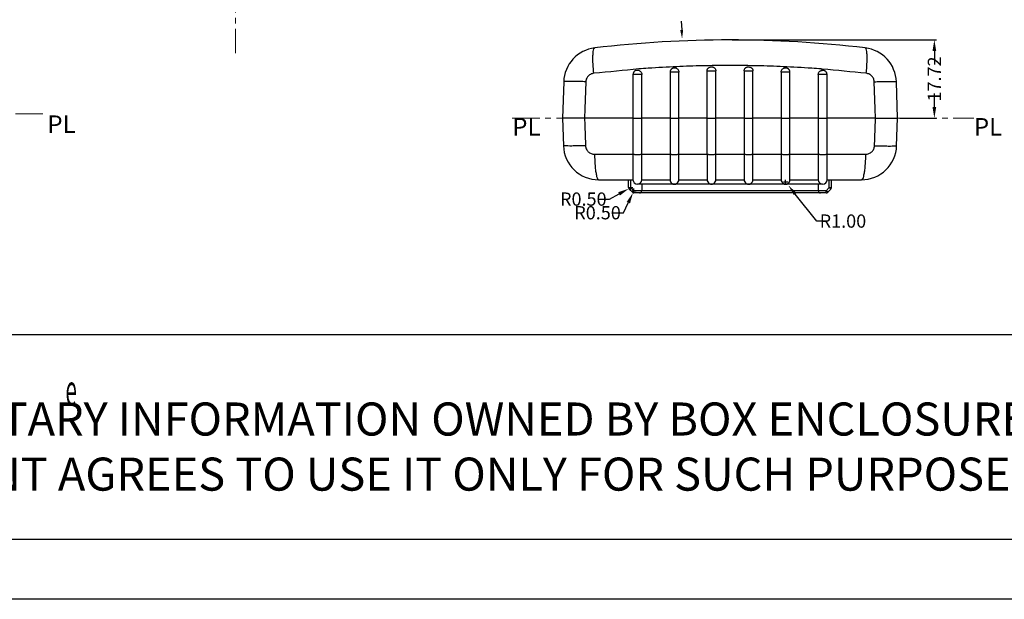
# Model space of a CAD drawing. Extents: x -197 to 927, y -376 to 503.
# Drawn here: x 130 to 353, y -376 to -245 of the extents above; entities that cross this region are included whole.
import ezdxf

# ---------------------------------------------------------------- set-up
doc = ezdxf.new("R2010")
doc.units = 0
doc.header["$LTSCALE"] = 5
doc.linetypes.add('CENTER', pattern=[2, 1.25, -0.25, 0.25, -0.25])
doc.layers.get('Defpoints').update_dxf_attribs({"linetype": 'CONTINUOUS'})
doc.layers.add('CN', color=7, linetype='CENTER', lineweight=9)
for name, color, linetype in [('dim', 7, 'CONTINUOUS'), ('frame', 7, 'CONTINUOUS'), ('NEWRUBBERBOODXF_CONTINUOUS_LINE', 7, 'CONTINUOUS'), ('TEXT', 7, 'CONTINUOUS')]:
    doc.layers.add(name, color=color, linetype=linetype)
doc.styles.get("Standard").update_dxf_attribs({"font": 'romans.shx', "width": 0.485})
doc.styles.add('tm', font='compi.ttf', dxfattribs={"width": 0.485})
doc.dimstyles.get("Standard").update_dxf_attribs({"dimtxt": 3, "dimasz": 2.5, "dimexe": 0.5, "dimexo": 0.5, "dimgap": 0.5, "dimtad": 0, "dimtoh": 1, "dimzin": 0, "dimdsep": 46, "dimtxsty": 'Standard', "dimcen": 0.5, "dimadec": 1, "dimazin": 0, "dimtfac": 1, "dimtofl": 0, "dimtmove": 0, "dimatfit": 3, "dimfxl": 0, "dimtolj": 1, "dimtzin": 0, "dimarcsym": 0})

# ---------------------------------------------------------------- blocks, each defined once
blk = doc.blocks.new('*D140')
at = {"layer": 'Defpoints', "color": 0}
for p in [(291.16, -249.52), (329.16, -267.24), (337.5, -267.24)]:
    blk.add_point(p, dxfattribs=at)
at = {"layer": 'dim', "color": 0, "lineweight": -2}
for p, q in [((291.66, -249.52), (338, -249.52)), ((337.5, -252.02), (337.5, -255.07)), ((337.5, -264.74), (337.5, -261.68)), ((329.66, -267.24), (338, -267.24))]:
    blk.add_line(p, q, dxfattribs=at)
at = {"layer": 'dim', "color": 0}
for points in [[(337.08, -252.02), (337.92, -252.02), (337.5, -249.52)], [(337.08, -264.74), (337.92, -264.74), (337.5, -267.24)]]:
    blk.add_solid(points, dxfattribs=at)
at = {"layer": 'dim', "color": 0, "insert": (337.5, -258.38), "char_height": 3, "attachment_point": 5, "rotation": 90}
blk.add_mtext('\\A1;17.72', dxfattribs=at)
blk = doc.blocks.new('*D153')
at = {"layer": 'Defpoints', "color": 0}
for p in [(303.76, -281.74), (304.39, -282.52)]:
    blk.add_point(p, dxfattribs=at)
at = {"layer": 'dim', "color": 0, "lineweight": -2}
for p, q in [((303.76, -282.24), (303.76, -281.24)), ((303.26, -281.74), (304.26, -281.74)), ((310.86, -290.61), (305.95, -284.47)), ((313.36, -290.61), (310.86, -290.61))]:
    blk.add_line(p, q, dxfattribs=at)
at = {"layer": 'dim', "color": 0}
blk.add_solid([(306.27, -284.21), (305.62, -284.73), (304.39, -282.52)], dxfattribs=at)
at = {"layer": 'dim', "color": 0, "insert": (316.77, -290.61), "char_height": 3, "attachment_point": 5}
blk.add_mtext('\\A1;R1.00', dxfattribs=at)
blk = doc.blocks.new('*D170')
at = {"layer": 'Defpoints', "color": 0}
for p in [(268.22, -283.26), (268.66, -283.03)]:
    blk.add_point(p, dxfattribs=at)
at = {"layer": 'dim', "color": 0, "lineweight": -2}
for p, q in [((268.16, -283.03), (269.16, -283.03)), ((268.66, -283.53), (268.66, -282.53)), ((261.31, -285.62), (263.81, -285.62)), ((263.81, -285.62), (266.02, -284.44))]:
    blk.add_line(p, q, dxfattribs=at)
at = {"layer": 'dim', "color": 0}
blk.add_solid([(265.82, -284.07), (266.21, -284.81), (268.22, -283.26)], dxfattribs=at)
at = {"layer": 'dim', "color": 0, "insert": (257.9, -285.62), "char_height": 3, "attachment_point": 5}
blk.add_mtext('\\A1;R0.50', dxfattribs=at)
blk = doc.blocks.new('*D171')
at = {"layer": 'Defpoints', "color": 0}
for p in [(269.16, -284.19), (269.37, -283.74)]:
    blk.add_point(p, dxfattribs=at)
at = {"layer": 'dim', "color": 0, "lineweight": -2}
for p, q in [((269.37, -284.24), (269.37, -283.24)), ((268.87, -283.74), (269.87, -283.74)), ((267.04, -288.72), (268.1, -286.45)), ((264.54, -288.72), (267.04, -288.72))]:
    blk.add_line(p, q, dxfattribs=at)
at = {"layer": 'dim', "color": 0}
blk.add_solid([(267.72, -286.28), (268.48, -286.63), (269.16, -284.19)], dxfattribs=at)
at = {"layer": 'dim', "color": 0, "insert": (261.13, -288.72), "char_height": 3, "attachment_point": 5}
blk.add_mtext('\\A1;R0.50', dxfattribs=at)

msp = doc.modelspace()

# ---------------------------------------------------------------- linework, layer by layer
at = {"layer": 'CN'}
for p, q in [((179.058, -77.012), (179.058, -252.513)), ((135.367, -266.314), (24.523, -266.314)), ((241.782, -267.236), (346.462, -267.236))]:
    msp.add_line(p, q, dxfattribs=at)
at = {"layer": 'dim'}
msp.add_line((280.123, -245.252), (280.207, -247.25), dxfattribs=at)
msp.add_solid([(280.54, -247.236), (279.874, -247.264), (280.29, -249.248)], dxfattribs=at)
at = {"layer": 'frame', "color": 181}
for p, q in [((472.551, -316.44), (-183.018, -316.44)), ((913.484, -362.89), (-183.018, -362.89)), ((927.021, -376.427), (-196.555, -376.427))]:
    msp.add_line(p, q, dxfattribs=at)
at = {"layer": 'NEWRUBBERBOODXF_CONTINUOUS_LINE', "color": 9, "linetype": 'Continuous'}
for p, q in [((285.963, -256.543), (286.019, -256.532)), ((286.019, -256.532), (286.212, -256.52)), ((286.212, -256.52), (286.531, -256.512)), ((286.531, -256.512), (286.925, -256.509)), ((286.925, -256.509), (287.327, -256.511)), ((287.327, -256.511), (287.666, -256.519)), ((287.666, -256.519), (287.886, -256.53)), ((287.886, -256.53), (287.963, -256.543)), ((294.363, -256.543), (294.433, -256.531)), ((294.433, -256.531), (294.641, -256.519)), ((294.641, -256.519), (294.969, -256.511)), ((294.969, -256.511), (295.367, -256.509)), ((295.367, -256.509), (295.765, -256.511)), ((295.765, -256.511), (296.095, -256.52)), ((296.095, -256.52), (296.302, -256.531)), ((296.302, -256.531), (296.363, -256.543)), ((260.456, -275.445), (269.169, -275.445)), ((271.158, -275.445), (277.565, -275.445)), ((279.561, -275.445), (285.964, -275.445)), ((287.963, -275.445), (294.363, -275.445)), ((296.363, -275.445), (302.765, -275.445)), ((304.761, -275.445), (311.169, -275.445)), ((313.157, -275.445), (321.871, -275.445)), ((268.663, -283.029), (268.663, -281.236)), ((313.663, -283.029), (313.663, -281.236)), ((268.163, -283.029), (268.663, -283.029)), ((268.31, -283.382), (268.663, -283.029)), ((269.37, -283.736), (268.663, -283.029)), ((313.663, -283.029), (312.956, -283.736)), ((314.017, -283.382), (313.663, -283.029)), ((313.663, -283.029), (314.163, -283.029)), ((269.017, -284.089), (269.37, -283.736)), ((312.956, -283.736), (269.37, -283.736)), ((269.37, -284.236), (269.37, -283.736)), ((312.956, -284.236), (312.956, -283.736)), ((313.31, -284.089), (312.956, -283.736))]:
    msp.add_line(p, q, dxfattribs=at)
at = {"layer": 'NEWRUBBERBOODXF_CONTINUOUS_LINE', "color": 7, "linetype": 'Continuous'}
for p, q in [((285.963, -275.445), (285.963, -256.543)), ((287.963, -275.446), (287.963, -256.543)), ((294.363, -256.543), (294.363, -275.446)), ((296.363, -275.445), (296.363, -256.543)), ((311.791, -256.471), (312.064, -256.43)), ((269.163, -257.33), (269.163, -275.445)), ((277.563, -256.805), (277.563, -275.445)), ((279.561, -275.445), (279.561, -256.803)), ((302.765, -256.803), (302.765, -275.445)), ((304.763, -275.445), (304.763, -256.805)), ((313.163, -275.445), (313.163, -257.33)), ((253.451, -259), (253.163, -267.236)), ((329.163, -267.236), (328.876, -259)), ((253.163, -267.236), (253.383, -273.515)), ((269.169, -267.236), (258.17, -267.236)), ((277.565, -267.236), (271.158, -267.236)), ((271.158, -275.445), (271.158, -267.236)), ((285.964, -267.236), (279.561, -267.236)), ((294.363, -267.236), (287.963, -267.236)), ((302.765, -267.236), (296.363, -267.236)), ((311.169, -267.236), (304.761, -267.236)), ((311.169, -267.236), (311.169, -275.445)), ((324.156, -267.236), (313.157, -267.236)), ((328.944, -273.515), (329.163, -267.236)), ((261.378, -281.236), (269.163, -281.236)), ((268.163, -283.029), (268.163, -281.236)), ((269.163, -281.235), (269.163, -281.236)), ((271.163, -281.236), (277.563, -281.236)), ((277.563, -281.235), (277.563, -281.235)), ((279.563, -281.236), (285.963, -281.236)), ((287.963, -281.236), (294.363, -281.236)), ((296.363, -281.236), (302.763, -281.236)), ((304.763, -281.235), (304.763, -281.235)), ((304.763, -281.236), (311.163, -281.236)), ((313.163, -281.236), (313.163, -281.235)), ((313.163, -281.236), (320.949, -281.236)), ((314.163, -283.029), (314.163, -281.236)), ((269.017, -284.089), (268.31, -283.382)), ((312.163, -282.236), (270.163, -282.236)), ((271.163, -282.236), (271.163, -283.736)), ((311.163, -282.236), (311.163, -283.736)), ((314.017, -283.382), (313.31, -284.089)), ((312.956, -284.236), (269.37, -284.236))]:
    msp.add_line(p, q, dxfattribs=at)
for centre, radius, start, end in [((291.163, -509.521), 260, 83.2276, 96.7724), ((261.446, -259.279), 8, 96.7724, 178), ((320.881, -259.279), 8, 2, 83.2276), ((261.378, -273.236), 8, 182, 270), ((320.949, -273.236), 8, 270, 358), ((270.163, -281.236), 1, 180.00127, 0), ((278.563, -281.236), 1, 179.98149, 0), ((286.963, -281.236), 1, 179.99719, 0), ((295.363, -281.236), 1, 180, 0.00281), ((303.763, -281.236), 1, 180, 0.01851), ((312.163, -281.236), 1, 180, 359.99827), ((268.663, -283.029), 0.5, 180, 225), ((313.663, -283.029), 0.5, 315, 0), ((269.37, -283.736), 0.5, 225, 270), ((270.663, -283.736), 0.5, 270, 0), ((311.663, -283.736), 0.5, 180, 270), ((312.956, -283.736), 0.5, 270, 315)]:
    msp.add_arc(centre, radius, start, end, dxfattribs=at)
at = {"layer": 'NEWRUBBERBOODXF_CONTINUOUS_LINE', "color": 9, "linetype": 'Continuous'}
for points in [[(260.283, -257.084), (260.147, -255.6), (260.079, -254.224), (260.083, -253.043), (260.159, -252.133), (260.302, -251.551), (260.503, -251.335)], [(322.044, -257.084), (322.179, -255.6), (322.247, -254.224), (322.243, -253.043), (322.167, -252.133), (322.025, -251.551), (321.824, -251.335)], [(270.51, -256.102), (260.283, -257.084)], [(279.084, -255.582), (272.622, -255.949), (270.51, -256.102)], [(287.855, -255.332), (284.972, -255.382), (279.084, -255.582)], [(294.471, -255.332), (287.855, -255.332)], [(303.242, -255.582), (297.354, -255.382), (294.471, -255.332)], [(311.824, -256.103), (309.705, -255.949), (303.242, -255.582)], [(312.091, -256.124), (311.824, -256.103)], [(322.044, -257.084), (312.091, -256.124)], [(258.465, -259), (257.119, -258.964), (255.9, -258.942), (254.875, -258.935), (254.1, -258.942), (253.616, -258.964), (253.451, -259)], [(260.283, -257.084), (259.877, -257.171), (259.496, -257.337), (259.157, -257.574), (258.875, -257.871), (258.66, -258.218), (258.522, -258.6), (258.465, -259)], [(269.167, -257.331), (269.195, -257.321), (269.359, -257.309), (269.657, -257.299), (270.041, -257.295), (270.447, -257.296), (270.804, -257.303), (271.051, -257.314), (271.158, -257.326)], [(277.563, -256.806), (277.606, -256.795), (277.785, -256.783), (278.093, -256.774), (278.483, -256.77), (278.887, -256.772), (279.235, -256.779), (279.47, -256.79), (279.561, -256.803)], [(302.765, -256.803), (302.85, -256.791), (303.07, -256.78), (303.408, -256.773), (303.809, -256.77), (304.204, -256.774), (304.523, -256.783), (304.716, -256.795), (304.764, -256.806)], [(311.169, -257.326), (311.268, -257.314), (311.501, -257.303), (311.848, -257.296), (312.251, -257.295), (312.641, -257.299), (312.95, -257.308), (313.128, -257.32), (313.16, -257.331)], [(323.861, -259), (323.805, -258.6), (323.666, -258.218), (323.452, -257.871), (323.169, -257.574), (322.831, -257.337), (322.45, -257.171), (322.044, -257.084)], [(323.861, -259), (325.207, -258.964), (326.426, -258.942), (327.451, -258.935), (328.227, -258.942), (328.711, -258.964), (328.876, -259)], [(258.465, -259), (258.367, -261.746), (258.269, -264.491), (258.17, -267.236)], [(324.156, -267.236), (324.058, -264.491), (323.959, -261.746), (323.861, -259)], [(258.17, -267.236), (258.245, -269.328), (258.32, -271.421), (258.395, -273.515)], [(323.931, -273.515), (324.006, -271.421), (324.081, -269.328), (324.156, -267.236)], [(258.395, -273.515), (257.05, -273.55), (255.831, -273.572), (254.806, -273.58), (254.031, -273.572), (253.548, -273.55), (253.383, -273.515)], [(258.395, -273.515), (258.447, -273.894), (258.572, -274.258), (258.766, -274.592), (259.023, -274.884), (259.333, -275.122), (259.683, -275.3), (260.063, -275.408), (260.456, -275.445)], [(321.871, -275.445), (322.264, -275.408), (322.643, -275.3), (322.994, -275.122), (323.303, -274.884), (323.56, -274.592), (323.755, -274.258), (323.88, -273.894), (323.931, -273.515)], [(323.931, -273.515), (325.277, -273.55), (326.495, -273.572), (327.52, -273.58), (328.296, -273.572), (328.779, -273.55), (328.944, -273.515)], [(260.456, -275.445), (260.494, -276.957), (260.59, -278.356), (260.737, -279.552), (260.926, -280.466), (261.144, -281.04), (261.378, -281.236)], [(269.167, -275.443), (269.185, -275.452), (269.298, -275.463), (269.493, -275.471), (269.757, -275.477), (270.058, -275.48), (270.37, -275.479), (270.664, -275.476), (270.905, -275.469), (271.077, -275.459), (271.158, -275.449)], [(277.563, -275.445), (277.594, -275.454), (277.72, -275.464), (277.925, -275.472), (278.196, -275.478), (278.5, -275.48), (278.811, -275.479), (279.1, -275.475), (279.333, -275.467), (279.493, -275.458), (279.561, -275.447)], [(285.963, -275.445), (286.016, -275.456), (286.185, -275.467), (286.444, -275.475), (286.771, -275.479), (287.114, -275.48), (287.446, -275.476), (287.715, -275.468), (287.896, -275.458), (287.963, -275.446)], [(294.363, -275.446), (294.431, -275.458), (294.612, -275.468), (294.88, -275.476), (295.212, -275.48), (295.556, -275.479), (295.883, -275.475), (296.142, -275.467), (296.31, -275.456), (296.363, -275.445)], [(302.765, -275.447), (302.833, -275.458), (302.994, -275.467), (303.227, -275.475), (303.516, -275.479), (303.826, -275.48), (304.131, -275.478), (304.402, -275.472), (304.607, -275.464), (304.732, -275.454), (304.763, -275.445)], [(311.169, -275.449), (311.25, -275.459), (311.421, -275.469), (311.663, -275.476), (311.957, -275.479), (312.268, -275.48), (312.57, -275.477), (312.834, -275.471), (313.029, -275.463), (313.142, -275.452), (313.159, -275.443)], [(321.871, -275.445), (321.833, -276.957), (321.737, -278.356), (321.59, -279.552), (321.401, -280.466), (321.182, -281.04), (320.949, -281.236)]]:
    msp.add_spline(points, degree=3, dxfattribs=at)
at = {"layer": 'NEWRUBBERBOODXF_CONTINUOUS_LINE', "color": 7, "linetype": 'Continuous'}
for points in [[(270.544, -256.474), (270.442, -256.447), (270.316, -256.43), (270.238, -256.427), (270.136, -256.426), (270.04, -256.429), (269.948, -256.437), (269.85, -256.455), (269.75, -256.486), (269.652, -256.529), (269.555, -256.587), (269.463, -256.659), (269.379, -256.745), (269.306, -256.844), (269.246, -256.954), (269.2, -257.074), (269.172, -257.204), (269.163, -257.33)], [(270.544, -256.474), (270.603, -256.496), (270.902, -256.698), (271.092, -256.987), (271.158, -257.326)], [(279.104, -256.021), (278.993, -255.968), (278.857, -255.926), (278.712, -255.906), (278.62, -255.902), (278.505, -255.902), (278.411, -255.906), (278.319, -255.917), (278.219, -255.939), (278.126, -255.971), (278.031, -256.016), (277.935, -256.076), (277.845, -256.151), (277.764, -256.239), (277.694, -256.338), (277.638, -256.447), (277.596, -256.566), (277.57, -256.693), (277.563, -256.805)], [(279.104, -256.021), (279.305, -256.174), (279.495, -256.464), (279.561, -256.803)], [(285.963, -256.543), (285.991, -256.322), (286.053, -256.152), (286.14, -256.007), (286.241, -255.893), (286.342, -255.81), (286.442, -255.748), (286.552, -255.699), (286.651, -255.669), (286.741, -255.651), (286.822, -255.643), (286.902, -255.64), (286.995, -255.64), (287.072, -255.642), (287.138, -255.646), (287.211, -255.655), (287.287, -255.672), (287.373, -255.698), (287.445, -255.728), (287.503, -255.758), (287.585, -255.81), (287.704, -255.911), (287.856, -256.117)], [(287.856, -256.117), (287.897, -256.204), (287.963, -256.543)], [(294.363, -256.543), (294.43, -256.204), (294.471, -256.117)], [(294.471, -256.117), (294.644, -255.89), (294.771, -255.79), (294.854, -255.742), (294.911, -255.715), (295.03, -255.674), (295.118, -255.655), (295.207, -255.644), (295.289, -255.641), (295.385, -255.64), (295.467, -255.642), (295.536, -255.646), (295.613, -255.656), (295.701, -255.675), (295.793, -255.706), (295.895, -255.754), (295.99, -255.813), (296.087, -255.894), (296.186, -256.008), (296.273, -256.151), (296.335, -256.321), (296.363, -256.543)], [(302.765, -256.803), (302.831, -256.464), (303.022, -256.174), (303.222, -256.021)], [(304.763, -256.805), (304.761, -256.747), (304.737, -256.591), (304.689, -256.447), (304.621, -256.319), (304.537, -256.208), (304.44, -256.115), (304.336, -256.039), (304.227, -255.982), (304.117, -255.942), (304.012, -255.917), (303.923, -255.906), (303.842, -255.903), (303.74, -255.902), (303.649, -255.904), (303.552, -255.912), (303.41, -255.941), (303.292, -255.985), (303.222, -256.021)], [(311.169, -257.326), (311.235, -256.987), (311.424, -256.697), (311.724, -256.496), (311.791, -256.472)], [(313.163, -257.33), (313.162, -257.275), (313.138, -257.12), (313.091, -256.977), (313.024, -256.849), (312.942, -256.738), (312.847, -256.644), (312.744, -256.569), (312.635, -256.51), (312.527, -256.469), (312.421, -256.443), (312.331, -256.432), (312.252, -256.427), (312.152, -256.426), (312.057, -256.428), (311.968, -256.434), (311.827, -256.461), (311.791, -256.472)], [(271.158, -267.236), (271.158, -263.931), (271.158, -260.628), (271.158, -257.326)], [(311.169, -257.326), (311.169, -260.628), (311.169, -263.931), (311.169, -267.236)], [(258.17, -267.236), (256.825, -267.236), (255.607, -267.236), (254.583, -267.236), (253.809, -267.236), (253.327, -267.236), (253.163, -267.236)], [(269.163, -267.236), (269.209, -267.236), (269.342, -267.236), (269.55, -267.236), (269.816, -267.236), (270.111, -267.236), (270.411, -267.236), (270.69, -267.236), (270.92, -267.236), (271.081, -267.236), (271.158, -267.236)], [(277.563, -267.236), (277.611, -267.236), (277.747, -267.236), (277.96, -267.236), (278.232, -267.236), (278.532, -267.236), (278.835, -267.236), (279.115, -267.236), (279.342, -267.236), (279.495, -267.236), (279.561, -267.236)], [(285.963, -267.236), (286.023, -267.236), (286.195, -267.236), (286.456, -267.236), (286.782, -267.236), (287.123, -267.236), (287.452, -267.236), (287.718, -267.236), (287.897, -267.236), (287.963, -267.236)], [(294.363, -267.236), (294.43, -267.236), (294.609, -267.236), (294.874, -267.236), (295.203, -267.236), (295.544, -267.236), (295.871, -267.236), (296.131, -267.236), (296.304, -267.236), (296.363, -267.236)], [(302.765, -267.236), (302.831, -267.236), (302.985, -267.236), (303.212, -267.236), (303.492, -267.236), (303.794, -267.236), (304.094, -267.236), (304.367, -267.236), (304.58, -267.236), (304.716, -267.236), (304.763, -267.236)], [(311.169, -267.236), (311.246, -267.236), (311.406, -267.236), (311.637, -267.236), (311.916, -267.236), (312.215, -267.236), (312.51, -267.236), (312.777, -267.236), (312.984, -267.236), (313.117, -267.236), (313.163, -267.236)], [(324.156, -267.236), (325.502, -267.236), (326.72, -267.236), (327.744, -267.236), (328.518, -267.236), (329, -267.236), (329.163, -267.236)], [(269.163, -275.445), (269.163, -276.657), (269.163, -278.156), (269.163, -278.636)], [(271.16, -278.636), (271.159, -277.972), (271.158, -276.731), (271.158, -275.445)], [(277.563, -275.445), (277.563, -276.659), (277.563, -278.16), (277.563, -279.429), (277.563, -280.402), (277.563, -281.022), (277.563, -281.235)], [(279.562, -278.636), (279.562, -277.973), (279.562, -276.732), (279.561, -275.445)], [(285.964, -275.445), (285.964, -276.729), (285.964, -277.968), (285.963, -279.07), (285.963, -279.967), (285.963, -280.659), (285.963, -281.09), (285.963, -281.236)], [(287.963, -281.236), (287.963, -281.095), (287.963, -280.667), (287.963, -279.975), (287.963, -279.078), (287.963, -277.974), (287.963, -276.733), (287.963, -275.445)], [(294.363, -275.445), (294.363, -276.733), (294.363, -277.974), (294.363, -279.078), (294.363, -279.975), (294.363, -280.667), (294.363, -281.095), (294.363, -281.236)], [(296.363, -281.236), (296.363, -281.09), (296.363, -280.659), (296.363, -279.967), (296.363, -279.07), (296.363, -277.968), (296.363, -276.729), (296.363, -275.445)], [(302.765, -275.445), (302.765, -276.732), (302.765, -277.973), (302.765, -278.636)], [(304.763, -281.235), (304.763, -281.022), (304.763, -280.402), (304.763, -279.429), (304.763, -278.16), (304.763, -276.659), (304.763, -275.445)], [(311.169, -275.445), (311.168, -276.731), (311.168, -277.971), (311.167, -278.636)], [(313.163, -278.636), (313.163, -278.156), (313.163, -276.657), (313.163, -275.445)], [(269.163, -278.636), (269.163, -279.425), (269.163, -280.399), (269.163, -281.021), (269.163, -281.236)], [(271.163, -281.236), (271.163, -281.094), (271.162, -280.665), (271.161, -279.973), (271.16, -279.076), (271.16, -278.636)], [(279.563, -281.236), (279.563, -281.095), (279.563, -280.666), (279.563, -279.974), (279.562, -279.077), (279.562, -278.636)], [(302.765, -278.636), (302.764, -279.077), (302.764, -279.974), (302.764, -280.666), (302.763, -281.095), (302.763, -281.236)], [(311.167, -278.636), (311.166, -279.076), (311.165, -279.973), (311.164, -280.665), (311.164, -281.094), (311.163, -281.236)], [(313.163, -281.236), (313.163, -281.021), (313.163, -280.399), (313.163, -279.425), (313.163, -278.636)]]:
    msp.add_spline(points, degree=3, dxfattribs=at)

# ---------------------------------------------------------------- texts
at = {"layer": 'dim', "char_height": 4, "width": 10.475, "attachment_point": 1}
for insert in [(136.376, -266.644), (241.782, -267.236), (346.462, -267.236)]:
    msp.add_mtext('{\\f標楷體|b0|i0|c136|p65;PL}', dxfattribs=dict(at, insert=insert))
at = {"layer": 'frame', "style": 'tm', "width": 0.485}
msp.add_text('e', height=6.977, dxfattribs=at).set_placement((140.486, -332.436))
at = {"layer": 'TEXT', "insert": (-174.879, -331.77), "char_height": 7.5, "attachment_point": 1}
msp.add_mtext_dynamic_manual_height_columns('THIS DRAWING IS THE PROPERTY OF AND MY EMBODY PROPRIETARY INFORMATION OWNED BY BOX ENCLOSURES. IT IS PROVIDED UNDRE A RELATIONSHIP FOR A SPECIFICPURPOS. THE RECIPIENT AGREES TO USE IT ONLY FOR SUCH PURPOSE AND RETURN IT TO BOX ENCLOSURE UPON REQUEST. ', width=650.29812, gutter_width=20, heights=[0], dxfattribs=at)

# ---------------------------------------------------------------- dimensions: what is measured, and where the dimension line sits
at = {"layer": 'dim'}
dim = msp.add_linear_dim(base=(337.49981, -267.23575), p1=(291.16328, -249.52068), p2=(329.16328, -267.23575), angle=90, dimstyle='Standard', dxfattribs=at)
dim.commit()
dim.dimension.update_dxf_attribs({"geometry": '*D140', "text_midpoint": (337.49981, -258.37821)})
dim = msp.add_radius_dim(center=(303.763, -281.736), mpoint=(304.388, -282.517), dimstyle='Standard', dxfattribs=at)
dim.commit()
dim.dimension.update_dxf_attribs({"geometry": '*D153', "text_midpoint": (316.768, -290.607), "dimtype": 164})
for center, mpoint, picture, middle in [((268.663, -283.029), (268.222, -283.264), '*D170', (257.902, -285.619)), ((269.37, -283.736), (269.159, -284.189), '*D171', (261.131, -288.718))]:
    dim = msp.add_radius_dim(center=center, mpoint=mpoint, dimstyle='Standard', dxfattribs=at)
    dim.commit()
    dim.dimension.update_dxf_attribs({"geometry": picture, "text_midpoint": middle})

doc.saveas('drawing.dxf')
